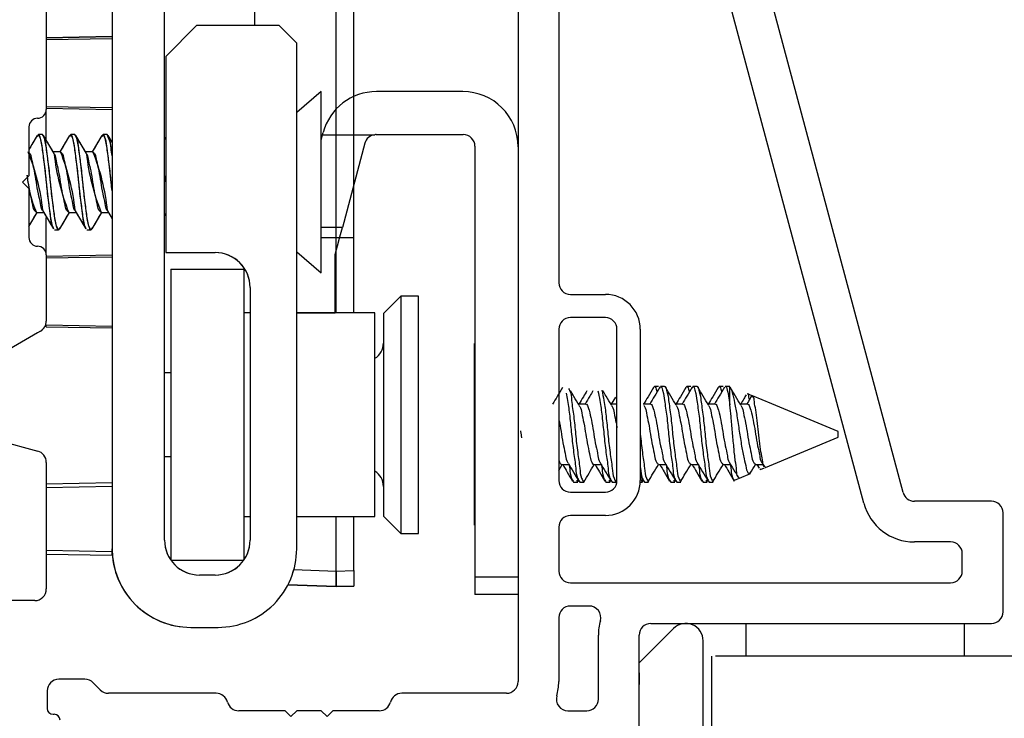
# Model space of a CAD drawing. Extents: x 55.8 to 78, y 12.6 to 31.8.
# Drawn here: x 64.5 to 66.2, y 15.3 to 16.5 of the extents above; entities that cross this region are included whole.
import ezdxf

# ---------------------------------------------------------------- set-up
doc = ezdxf.new("R2010")
doc.units = 0
doc.header["$LTSCALE"] = 0.3
doc.header["$MEASUREMENT"] = 0
doc.layers.get('0').update_dxf_attribs({"linetype": 'CONTINUOUS'})
doc.layers.get('Defpoints').update_dxf_attribs({"linetype": 'CONTINUOUS'})
doc.layers.add('dim marketing', color=7, linetype='CONTINUOUS')
doc.layers.add('PART', color=7, linetype='CONTINUOUS')
doc.styles.add('ARCHITECTURAL', font='simplex.shx', dxfattribs={"height": 0.2})
doc.dimstyles.new('DIM-MMSTACKED', dxfattribs={"dimscale": 0, "dimtxt": 0.2, "dimasz": 0.125, "dimexe": 0.063, "dimexo": 0.063, "dimgap": 0.07, "dimtad": 0, "dimtih": 1, "dimtoh": 1, "dimdec": 4, "dimzin": 4, "dimdsep": 46, "dimlunit": 4, "dimtxsty": 'ARCHITECTURAL', "dimcen": 0.02, "dimclrt": 7, "dimadec": 0, "dimazin": 0, "dimtfac": 0.75, "dimtdec": 4, "dimtmove": 2, "dimatfit": 3, "dimfxl": 1, "dimfrac": 1, "dimtolj": 1, "dimtzin": 4, "dimarcsym": 0})

# ---------------------------------------------------------------- blocks, each defined once
blk = doc.blocks.new('*D27')
at = {"layer": 'Defpoints', "color": 0, "ltscale": 3.333333, "transparency": 16777216}
for p in [(61.871, 15.5487), (66.1915, 14.5111), (61.871, 12.8529)]:
    blk.add_point(p, dxfattribs=at)
at = {"layer": 'dim marketing', "color": 0, "lineweight": -2, "ltscale": 3.333333, "transparency": 16777216}
for p, q in [((61.871, 15.4857), (61.871, 12.7899)), ((66.1915, 14.4481), (66.1915, 12.7899)), ((61.996, 12.8529), (63.6279, 12.8529)), ((66.0665, 12.8529), (64.4346, 12.8529))]:
    blk.add_line(p, q, dxfattribs=at)
at = {"layer": 'dim marketing', "color": 0, "ltscale": 3.333333, "transparency": 16777216}
for points in [[(61.996, 12.8737), (61.996, 12.8321), (61.871, 12.8529)], [(66.0665, 12.8737), (66.0665, 12.8321), (66.1915, 12.8529)]]:
    blk.add_solid(points, dxfattribs=at)
at = {"layer": 'dim marketing', "color": 7, "ltscale": 3.333333, "transparency": 16777216, "insert": (64.0313, 12.8529), "char_height": 0.2, "attachment_point": 5, "style": 'ARCHITECTURAL'}
blk.add_mtext('\\A1;4{\\H0.75x;\\S5#16;}"', dxfattribs=at)

msp = doc.modelspace()

# ---------------------------------------------------------------- linework, layer by layer
at = {"color": 7, "linetype": 'Continuous'}
for p, q in [((64.54853, 16.88397), (64.54853, 16.35197)), ((64.66153, 16.78197), (64.66153, 15.59697)), ((64.66153, 16.78197), (64.66153, 15.59697)), ((64.75151, 15.61197), (64.75151, 16.78197)), ((64.75151, 15.61197), (64.75151, 16.78197)), ((64.90653, 16.49597), (64.90653, 16.70007)), ((64.90653, 16.49597), (64.90653, 16.70007)), ((65.04653, 16.13197), (65.04653, 16.69997)), ((65.04653, 16.35252), (65.04653, 16.69997)), ((65.07653, 16.13208), (65.07653, 16.69997)), ((65.07653, 16.37385), (65.07653, 16.69997)), ((64.80651, 16.49597), (64.75351, 16.44297)), ((64.80651, 16.49597), (64.75351, 16.44297)), ((64.94851, 16.49597), (64.80651, 16.49597)), ((64.94851, 16.49597), (64.80651, 16.49597)), ((64.97851, 16.46597), (64.94851, 16.49597)), ((64.97851, 16.46597), (64.94851, 16.49597)), ((64.66153, 16.47725), (64.54853, 16.47528)), ((64.66153, 16.47725), (64.54853, 16.47528)), ((64.54853, 16.47524), (64.66153, 16.47722)), ((64.54853, 16.47224), (64.66153, 16.47418)), ((64.54853, 16.47224), (64.66153, 16.47418)), ((64.97851, 15.59697), (64.97851, 16.46597)), ((64.97851, 15.59697), (64.97851, 16.46597)), ((64.75351, 16.44297), (64.75351, 16.10597)), ((64.75351, 16.44297), (64.75351, 16.10597)), ((65.02031, 16.38297), (64.97851, 16.34664)), ((65.02031, 16.38297), (64.97851, 16.34664)), ((65.02031, 16.07097), (65.02031, 16.38297)), ((65.02031, 16.07097), (65.02031, 16.38297)), ((65.26383, 16.3827), (65.11543, 16.3827)), ((64.54853, 16.35711), (64.66153, 16.35518)), ((64.54853, 16.35711), (64.66153, 16.35518)), ((64.54853, 16.35399), (64.66153, 16.35202)), ((64.54853, 16.30056), (64.54853, 16.35197)), ((64.54853, 16.30056), (64.54853, 16.35197)), ((64.51853, 16.32197), (64.51853, 16.23797)), ((64.54184, 16.30897), (64.53489, 16.30897)), ((64.54183, 16.30897), (64.53489, 16.30897)), ((64.59739, 16.30897), (64.59045, 16.30897)), ((64.59739, 16.30897), (64.59045, 16.30897)), ((64.65295, 16.30897), (64.646, 16.30897)), ((64.65295, 16.30897), (64.646, 16.30897)), ((64.66153, 16.29588), (64.65487, 16.30717)), ((64.66153, 16.29588), (64.65487, 16.30717)), ((64.75351, 16.30433), (64.75151, 16.30094)), ((64.75351, 16.30433), (64.75151, 16.30094)), ((65.02031, 16.29883), (65.02291, 16.30859)), ((65.02291, 16.30859), (65.02394, 16.31243)), ((65.02291, 16.30859), (65.11283, 16.30859)), ((65.11489, 16.3087), (65.26453, 16.3087)), ((65.09556, 16.29381), (65.05693, 16.14915)), ((65.28453, 16.2887), (65.28453, 15.5487)), ((64.57309, 16.2789), (64.56054, 16.2789)), ((64.57308, 16.2789), (64.56054, 16.2789)), ((64.62864, 16.2789), (64.61609, 16.2789)), ((64.62864, 16.2789), (64.61609, 16.2789)), ((64.51853, 16.23797), (64.50753, 16.22697)), ((64.75351, 16.22774), (64.75151, 16.23936)), ((64.75351, 16.22774), (64.75151, 16.23936)), ((64.50753, 16.22697), (64.51853, 16.21597)), ((64.51853, 16.21597), (64.51853, 16.13197)), ((65.07653, 16.13208), (65.07653, 16.22255)), ((64.53142, 16.17504), (64.54397, 16.17504)), ((64.53142, 16.17504), (64.54397, 16.17504)), ((64.54853, 16.10197), (64.54853, 16.1662)), ((64.54853, 16.10197), (64.54853, 16.1662)), ((64.58697, 16.17504), (64.59952, 16.17504)), ((64.58697, 16.17504), (64.59952, 16.17504)), ((64.64253, 16.17504), (64.65508, 16.17504)), ((64.64253, 16.17504), (64.65508, 16.17504)), ((64.65357, 16.17756), (64.66153, 16.16424)), ((64.65357, 16.17756), (64.66153, 16.16424)), ((64.75151, 16.16923), (64.75351, 16.17258)), ((64.75151, 16.16923), (64.75351, 16.17258)), ((64.56267, 16.14497), (64.56961, 16.14497)), ((64.56267, 16.14497), (64.56961, 16.14497)), ((64.61822, 16.14497), (64.62517, 16.14497)), ((64.61822, 16.14497), (64.62517, 16.14497)), ((65.02031, 16.13202), (65.04653, 16.13197)), ((65.04653, 16.13197), (65.07653, 16.13208)), ((65.04653, 16.13197), (65.07653, 16.13208)), ((65.04653, 16.00234), (65.04653, 16.13197)), ((65.04653, 16.00234), (65.04653, 16.13197)), ((65.07653, 16.00234), (65.07653, 16.13208)), ((65.07653, 16.00234), (65.07653, 16.13208)), ((64.54853, 16.10197), (64.54853, 15.98825)), ((64.54853, 16.09995), (64.66153, 16.10192)), ((64.54853, 16.09683), (64.66153, 16.09877)), ((64.54853, 16.09683), (64.66153, 16.09877)), ((64.75351, 16.10597), (64.83851, 16.10597)), ((64.75351, 16.10597), (64.83851, 16.10597)), ((64.97851, 16.10731), (65.02031, 16.07097)), ((64.97851, 16.10731), (65.02031, 16.07097)), ((65.04453, 16.0027), (65.04453, 16.1027)), ((64.76251, 16.07734), (64.88751, 16.07734)), ((64.76251, 16.07734), (64.76251, 15.57734)), ((64.76251, 16.07734), (64.76251, 15.57734)), ((64.76251, 16.07734), (64.88751, 16.07734)), ((64.88751, 16.07734), (64.88751, 15.57734)), ((64.88751, 16.07734), (64.88751, 15.57734)), ((64.89851, 16.04597), (64.89851, 15.61197)), ((64.89851, 16.04597), (64.89851, 15.61197)), ((65.15751, 16.03134), (65.12751, 16.00134)), ((65.15751, 16.03134), (65.12751, 16.00134)), ((65.18751, 16.03134), (65.15751, 16.03134)), ((65.15751, 16.03134), (65.15751, 15.62334)), ((65.18751, 16.03134), (65.15751, 16.03134)), ((65.15751, 16.03134), (65.15751, 15.62334)), ((65.18751, 15.62334), (65.18751, 16.03134)), ((65.18751, 15.62334), (65.18751, 16.03134)), ((64.89851, 16.00234), (64.88751, 16.00234)), ((64.89851, 16.00234), (64.88751, 16.00234)), ((64.97851, 16.0027), (65.04453, 16.0027)), ((65.11251, 16.00234), (64.97851, 16.00234)), ((65.11251, 16.00234), (64.97851, 16.00234)), ((65.11251, 15.65234), (65.11251, 16.00234)), ((65.11251, 15.65234), (65.11251, 16.00234)), ((65.12751, 16.00134), (65.12751, 15.76069)), ((65.12751, 16.00134), (65.12751, 15.76069)), ((64.54853, 15.9787), (64.54853, 15.9817)), ((64.54853, 15.9817), (64.66153, 15.97977)), ((64.54853, 15.9817), (64.66153, 15.97977)), ((64.5334, 15.96797), (64.45317, 15.92165)), ((64.53853, 15.97093), (64.5334, 15.96797)), ((64.54853, 15.9787), (64.66153, 15.97673)), ((64.54853, 15.97866), (64.66153, 15.97669)), ((64.54853, 15.97866), (64.66153, 15.97669)), ((65.28453, 15.9487), (65.28338, 15.9497)), ((65.28338, 15.9497), (65.28338, 15.6377)), ((64.76251, 15.89934), (64.75151, 15.89934)), ((64.76251, 15.89934), (64.75151, 15.89934)), ((65.59991, 15.8757), (65.59297, 15.8757)), ((65.61039, 15.8757), (65.60344, 15.8757)), ((65.65547, 15.8757), (65.64852, 15.8757)), ((65.66594, 15.8757), (65.659, 15.8757)), ((65.71102, 15.8757), (65.70408, 15.8757)), ((65.72249, 15.8757), (65.71455, 15.8757)), ((65.7215, 15.87395), (65.72249, 15.87521)), ((65.72249, 15.84443), (65.72249, 15.87521)), ((65.76068, 15.85988), (65.75257, 15.86324)), ((65.47497, 15.84563), (65.46236, 15.84563)), ((65.52853, 15.84563), (65.51792, 15.84563)), ((65.52595, 15.85774), (65.51871, 15.84563)), ((65.58608, 15.84563), (65.57347, 15.84563)), ((65.64164, 15.84563), (65.62903, 15.84563)), ((65.69719, 15.84563), (65.68458, 15.84563)), ((65.75275, 15.84563), (65.74014, 15.84563)), ((65.75978, 15.85948), (65.75931, 15.85831)), ((65.35853, 15.8037), (65.35853, 15.7837)), ((65.90838, 15.79179), (65.90838, 15.7987)), ((64.4663, 15.78295), (64.53371, 15.76489)), ((65.78346, 15.73696), (65.90838, 15.7887)), ((65.90838, 15.7887), (65.90838, 15.79179)), ((65.12751, 15.76069), (65.12751, 15.65334)), ((65.12751, 15.76069), (65.12751, 15.65334)), ((64.54853, 15.74557), (64.54853, 15.52797)), ((64.75151, 15.75534), (64.76251, 15.75534)), ((64.75151, 15.75534), (64.76251, 15.75534)), ((65.77756, 15.74443), (65.781, 15.73873)), ((65.42853, 15.73161), (65.43459, 15.74177)), ((65.4333, 15.74177), (65.44582, 15.74177)), ((65.48886, 15.74177), (65.50139, 15.74177)), ((65.59997, 15.74177), (65.6125, 15.74177)), ((65.65553, 15.74177), (65.66805, 15.74177)), ((65.71108, 15.74177), (65.72361, 15.74177)), ((65.73869, 15.71841), (65.75798, 15.7264)), ((65.76664, 15.74177), (65.77917, 15.74177)), ((65.76871, 15.74177), (65.77245, 15.73553)), ((65.77489, 15.73418), (65.77402, 15.73345)), ((65.77516, 15.73352), (65.78207, 15.73638)), ((65.78299, 15.73676), (65.78346, 15.73696)), ((64.54853, 15.70889), (64.66153, 15.71086)), ((64.54853, 15.70889), (64.66153, 15.71086)), ((65.45408, 15.7117), (65.46102, 15.7117)), ((65.45923, 15.71488), (65.46102, 15.7117)), ((65.46455, 15.7117), (65.4715, 15.7117)), ((65.50963, 15.7117), (65.51658, 15.7117)), ((65.51467, 15.7151), (65.51658, 15.7117)), ((65.52011, 15.7117), (65.52705, 15.7117)), ((65.52657, 15.71257), (65.52853, 15.71587)), ((65.56853, 15.72242), (65.57327, 15.71445)), ((65.56853, 15.7117), (65.57213, 15.7117)), ((65.57566, 15.7117), (65.58261, 15.7117)), ((65.62074, 15.7117), (65.62769, 15.7117)), ((65.62578, 15.7151), (65.62769, 15.7117)), ((65.63122, 15.7117), (65.63816, 15.7117)), ((65.6763, 15.7117), (65.68324, 15.7117)), ((65.68134, 15.7151), (65.68324, 15.7117)), ((65.68678, 15.7117), (65.69372, 15.7117)), ((65.73005, 15.71582), (65.72922, 15.71498)), ((65.7304, 15.71498), (65.73869, 15.71841)), ((64.54853, 15.70253), (64.66153, 15.70447)), ((64.54853, 15.70253), (64.66153, 15.70447)), ((64.88751, 15.65234), (64.89851, 15.65234)), ((64.88751, 15.65234), (64.89851, 15.65234)), ((64.97851, 15.65234), (65.11251, 15.65234)), ((64.97851, 15.65234), (65.11251, 15.65234)), ((65.04653, 15.55882), (65.04653, 15.65234)), ((65.04653, 15.55882), (65.04653, 15.65234)), ((65.07653, 15.55987), (65.07653, 15.65234)), ((65.07653, 15.55987), (65.07653, 15.65234)), ((65.12751, 15.65334), (65.15751, 15.62334)), ((65.12751, 15.65334), (65.15751, 15.62334)), ((65.28338, 15.6377), (65.28453, 15.6387)), ((65.15751, 15.62334), (65.18751, 15.62334)), ((65.15751, 15.62334), (65.18751, 15.62334)), ((64.54853, 15.59441), (64.66153, 15.59247)), ((64.54853, 15.59441), (64.66153, 15.59247)), ((64.66153, 15.59247), (64.66153, 15.59697)), ((64.66153, 15.59247), (64.66153, 15.59697)), ((64.66153, 15.58608), (64.66153, 15.59247)), ((64.66153, 15.58608), (64.66153, 15.59247)), ((64.54853, 15.58805), (64.66153, 15.58608)), ((64.54853, 15.58805), (64.66153, 15.58608)), ((64.76251, 15.57734), (64.88751, 15.57734)), ((64.76251, 15.57734), (64.88751, 15.57734)), ((65.04653, 15.55882), (65.07653, 15.55987)), ((65.07653, 15.55987), (65.07653, 15.53302)), ((65.07653, 15.55987), (65.07653, 15.53302)), ((64.83851, 15.55197), (64.81151, 15.55197)), ((64.83851, 15.55197), (64.81151, 15.55197)), ((65.28453, 15.5487), (65.35853, 15.5487)), ((65.28453, 15.5487), (65.28453, 15.5187)), ((65.04653, 15.53197), (64.96338, 15.53487)), ((64.96338, 15.53487), (65.04653, 15.53197)), ((65.04653, 15.53197), (64.96338, 15.53487)), ((65.04653, 15.53197), (64.96338, 15.53487)), ((64.96338, 15.53487), (65.04653, 15.53197)), ((65.04653, 15.53197), (64.96338, 15.53487)), ((65.07653, 15.53302), (65.04653, 15.53197)), ((65.04653, 15.53197), (65.07653, 15.53302)), ((65.07653, 15.53302), (65.04653, 15.53197)), ((65.04653, 15.53197), (65.07653, 15.53302)), ((65.07653, 15.53302), (65.04653, 15.53197)), ((65.04653, 15.53197), (65.07653, 15.53302)), ((65.07653, 15.53302), (65.04653, 15.53197)), ((65.04653, 15.53197), (65.07653, 15.53302)), ((64.52853, 15.50797), (64.15403, 15.50797)), ((65.35853, 15.5187), (65.28453, 15.5187)), ((64.79653, 15.46197), (64.84351, 15.46197)), ((64.79653, 15.46197), (64.84351, 15.46197)), ((65.62532, 15.45991), (65.56653, 15.40113)), ((65.74953, 15.4687), (65.74953, 15.41224)), ((66.12453, 15.4687), (66.12453, 15.41224)), ((65.67653, 14.5337), (65.67653, 15.4387)), ((65.69153, 15.28724), (65.69153, 15.41224)), ((67.18917, 15.41224), (65.69778, 15.41224)), ((65.56653, 15.3837), (65.56653, 15.3637))]:
    msp.add_line(p, q, dxfattribs=at)
at = {"color": 8, "linetype": 'Continuous'}
for p, q in [((65.05693, 16.14915), (65.02031, 16.14915)), ((64.97373, 15.56136), (65.04653, 15.55882))]:
    msp.add_line(p, q, dxfattribs=at)
at = {"color": 7, "linetype": 'Continuous', "flags": 128}
for points in [[(64.53296, 16.30717), (64.52382, 16.29166), (64.51853, 16.28282)], [(64.56074, 16.14841), (64.55909, 16.15134), (64.55585, 16.16872), (64.55217, 16.19581), (64.54878, 16.22697), (64.54538, 16.25813), (64.54171, 16.28522), (64.53847, 16.3026), (64.53489, 16.30897), (64.53296, 16.30554)], [(64.57154, 16.14841), (64.56961, 16.14497), (64.56604, 16.15134), (64.56279, 16.16872), (64.55912, 16.19581), (64.55572, 16.22697), (64.55233, 16.25813), (64.54866, 16.28522), (64.54541, 16.3026), (64.54184, 16.30897)], [(64.56205, 16.27638), (64.55291, 16.29166), (64.54376, 16.30717)], [(64.58852, 16.30717), (64.57937, 16.29166), (64.57174, 16.2789)], [(64.61629, 16.14841), (64.61465, 16.15134), (64.6114, 16.16872), (64.60773, 16.19581), (64.60434, 16.22697), (64.60094, 16.25813), (64.59727, 16.28522), (64.59402, 16.3026), (64.59045, 16.30897), (64.58852, 16.30554)], [(64.6271, 16.14841), (64.62517, 16.14497), (64.62159, 16.15134), (64.61835, 16.16872), (64.61467, 16.19581), (64.61128, 16.22697), (64.60788, 16.25813), (64.60421, 16.28522), (64.60097, 16.3026), (64.59739, 16.30897)], [(64.6176, 16.27638), (64.60847, 16.29166), (64.59932, 16.30717)], [(64.64407, 16.30717), (64.63493, 16.29166), (64.6273, 16.2789)], [(64.66153, 16.21189), (64.65989, 16.22697), (64.6565, 16.25813), (64.65282, 16.28522), (64.64958, 16.3026), (64.646, 16.30897), (64.64407, 16.30554)], [(64.51853, 16.15109), (64.52513, 16.16228), (64.53276, 16.17504)], [(64.54246, 16.17756), (64.55159, 16.16228), (64.56074, 16.14677)], [(64.57154, 16.14677), (64.58069, 16.16228), (64.58832, 16.17504)], [(64.59801, 16.17756), (64.60715, 16.16228), (64.6163, 16.14677)], [(64.6271, 16.14677), (64.63624, 16.16228), (64.64387, 16.17504)], [(65.04453, 16.1027), (65.04844, 16.11733), (65.05258, 16.13282), (65.05693, 16.14915)], [(65.90838, 15.7987), (65.79421, 15.84599), (65.76124, 15.85965)]]:
    msp.add_lwpolyline(points, dxfattribs=at)
at = {"color": 7, "linetype": 'Continuous'}
for centre, radius, start, end in [((65.11543, 16.288), 0.0947, 89.99944, 165.05161), ((65.26383, 16.288), 0.0947, 0.00032, 89.99959), ((64.53353, 16.35197), 0.015, 269.99931, 0.00069), ((64.53353, 16.32197), 0.015, 90.00055, 179.99973), ((64.56896, 16.26997), 0.0926, 1.3798, 24.90874), ((65.1149, 16.2887), 0.02, 95.92686, 165.18367), ((65.11489, 16.28873), 0.01997, 89.99585, 95.92714), ((65.26453, 16.2887), 0.02, 359.9973, 90.00396), ((64.16591, 16.13798), 0.37881, 6.08114, 21.83982), ((64.93859, 16.31596), 0.37881, 186.0811, 201.83985), ((64.22149, 16.13799), 0.37878, 6.08051, 21.84037), ((64.99412, 16.31596), 0.37878, 186.08051, 201.84037), ((64.27702, 16.13798), 0.37881, 6.08114, 21.83982), ((64.73137, 16.25885), 0.21681, 185.30129, 202.74137), ((64.53353, 16.13197), 0.015, 180.00027, 269.99945), ((64.53353, 16.10197), 0.015, 359.9993, 90.00069), ((64.83851, 16.04597), 0.06, 0.00005, 90.00009), ((64.83851, 16.04597), 0.06, 0.00065, 89.9995), ((64.52853, 15.98825), 0.02, 300.00008, 0.00013), ((65.09751, 15.95034), 0.03, 299.99952, 0.00055), ((65.09751, 15.95034), 0.03, 299.99554, 0.00162), ((64.52853, 15.74557), 0.02, 38.33038, 74.99926), ((64.52853, 15.74557), 0.02, 359.9999, 38.32929), ((65.09751, 15.70434), 0.03, 359.99973, 60.00048), ((65.09751, 15.70434), 0.03, 359.99866, 60.00446), ((64.81151, 15.61197), 0.06, 179.99991, 270.00003), ((64.81151, 15.61197), 0.06, 180.0005, 269.9995), ((64.83851, 15.61197), 0.06, 269.99991, 0.00009), ((64.83851, 15.61197), 0.06, 270.0005, 359.9995), ((64.79653, 15.59697), 0.135, 179.99997, 269.99999), ((64.79653, 15.59697), 0.135, 180.00019, 269.99972), ((64.84351, 15.59697), 0.135, 270.00001, 0.00002), ((64.84351, 15.59697), 0.135, 269.99979, 359.99981), ((65.25213, 15.54539), 0.20603, 176.26433, 183.73567), ((64.52853, 15.52797), 0.02, 270.00017, 0.00004), ((65.64653, 15.4387), 0.03, 0.00029, 134.99964)]:
    msp.add_arc(centre, radius, start, end, dxfattribs=at)
for points, knots in [([(64.53296, 16.30717), (64.52992, 16.30199), (64.52515, 16.29386), (64.5203, 16.28577), (64.51853, 16.28282)], [0, 0, 0, 0, 0.63637654, 1, 1, 1, 1]), ([(64.56074, 16.14841), (64.56016, 16.14937), (64.55654, 16.15542), (64.55611, 16.17225), (64.55157, 16.19696), (64.54879, 16.22716), (64.54594, 16.25628), (64.54158, 16.2835), (64.54075, 16.29672), (64.5354, 16.31156), (64.53359, 16.3071), (64.53296, 16.30554)], [0, 0, 0, 0, 0.0200881, 0.1257871, 0.2891265, 0.4764522, 0.6637778, 0.8271172, 0.9328162, 0.9764521, 1, 1, 1, 1]), ([(64.57154, 16.14841), (64.57091, 16.14684), (64.56911, 16.14238), (64.56375, 16.15722), (64.56293, 16.17044), (64.55856, 16.19766), (64.55573, 16.22679), (64.55287, 16.25696), (64.54857, 16.28176), (64.54761, 16.29977), (64.54314, 16.30689), (64.54183, 16.30897)], [0, 0, 0, 0, 0.023006, 0.0656412, 0.1689067, 0.3284875, 0.5115025, 0.6945183, 0.8540981, 0.9573648, 1, 1, 1, 1]), ([(64.56205, 16.27638), (64.55899, 16.28147), (64.55285, 16.2917), (64.5468, 16.302), (64.54376, 16.30717)], [0, 0, 0, 0, 0.4971059, 1, 1, 1, 1]), ([(64.58852, 16.30717), (64.58548, 16.302), (64.57993, 16.29255), (64.57429, 16.28315), (64.57174, 16.2789)], [0, 0, 0, 0, 0.5478762, 1, 1, 1, 1]), ([(64.61629, 16.14841), (64.61572, 16.14937), (64.6121, 16.15542), (64.61167, 16.17225), (64.60713, 16.19696), (64.60435, 16.22716), (64.60149, 16.25628), (64.59713, 16.2835), (64.59631, 16.29672), (64.59095, 16.31156), (64.58915, 16.3071), (64.58852, 16.30554)], [0, 0, 0, 0, 0.0200881, 0.1257871, 0.2891265, 0.4764522, 0.6637778, 0.8271172, 0.9328162, 0.9764521, 1, 1, 1, 1]), ([(64.6271, 16.14841), (64.62647, 16.14684), (64.62466, 16.14238), (64.61931, 16.15722), (64.61848, 16.17044), (64.61412, 16.19766), (64.61129, 16.22679), (64.60842, 16.25696), (64.60413, 16.28176), (64.60317, 16.29977), (64.5987, 16.30689), (64.59739, 16.30897)], [0, 0, 0, 0, 0.023006, 0.0656412, 0.1689067, 0.3284875, 0.5115025, 0.6945183, 0.8540981, 0.9573648, 1, 1, 1, 1]), ([(64.6176, 16.27638), (64.61455, 16.28147), (64.60841, 16.2917), (64.60236, 16.302), (64.59932, 16.30717)], [0, 0, 0, 0, 0.4971059, 1, 1, 1, 1]), ([(64.64407, 16.30717), (64.64103, 16.302), (64.63548, 16.29255), (64.62985, 16.28315), (64.6273, 16.2789)], [0, 0, 0, 0, 0.5478762, 1, 1, 1, 1]), ([(64.66153, 16.21189), (64.66097, 16.21693), (64.65926, 16.23239), (64.65709, 16.25628), (64.65268, 16.2835), (64.65186, 16.29672), (64.64651, 16.31156), (64.6447, 16.3071), (64.64407, 16.30554)], [0, 0, 0, 0, 0.1475942, 0.4525854, 0.7185237, 0.8906157, 0.9616609, 1, 1, 1, 1]), ([(64.66153, 16.2722), (64.66088, 16.27651), (64.65936, 16.28661), (64.65873, 16.29978), (64.65425, 16.30689), (64.65295, 16.30897)], [0, 0, 0, 0, 0.3445894, 0.8084771, 1, 1, 1, 1]), ([(64.54259, 16.17811), (64.54229, 16.17842), (64.53938, 16.18156), (64.53862, 16.19248), (64.53427, 16.20787), (64.53144, 16.22698), (64.52848, 16.24602), (64.52445, 16.2616), (64.52292, 16.27362), (64.51884, 16.27762), (64.51753, 16.2789)], [0, 0, 0, 0, 0.0123044, 0.121873, 0.2892977, 0.48043, 0.6715604, 0.8389874, 0.9485528, 1, 1, 1, 1]), ([(64.58697, 16.17504), (64.58567, 16.17632), (64.58158, 16.18033), (64.58005, 16.19235), (64.57602, 16.20792), (64.57306, 16.22696), (64.57024, 16.24608), (64.56588, 16.26146), (64.56513, 16.27238), (64.56221, 16.27552), (64.56192, 16.27583)], [0, 0, 0, 0, 0.0514397, 0.1610082, 0.3284352, 0.5195655, 0.7106958, 0.8781228, 0.9876881, 1, 1, 1, 1]), ([(64.59814, 16.17811), (64.59785, 16.17842), (64.59494, 16.18156), (64.59418, 16.19248), (64.58982, 16.20787), (64.587, 16.22698), (64.58404, 16.24602), (64.58, 16.2616), (64.57848, 16.27362), (64.57439, 16.27762), (64.57308, 16.2789)], [0, 0, 0, 0, 0.0123044, 0.121873, 0.2892977, 0.48043, 0.6715604, 0.8389874, 0.9485528, 1, 1, 1, 1]), ([(64.64253, 16.17504), (64.64122, 16.17632), (64.63714, 16.18033), (64.63561, 16.19235), (64.63158, 16.20792), (64.62862, 16.22696), (64.62579, 16.24608), (64.62143, 16.26146), (64.62068, 16.27238), (64.61777, 16.27552), (64.61747, 16.27583)], [0, 0, 0, 0, 0.0514397, 0.1610082, 0.3284352, 0.5195655, 0.7106958, 0.8781228, 0.9876881, 1, 1, 1, 1]), ([(64.6537, 16.17811), (64.6534, 16.17842), (64.65049, 16.18156), (64.64973, 16.19248), (64.64538, 16.20787), (64.64255, 16.22698), (64.63959, 16.24602), (64.63556, 16.2616), (64.63403, 16.27362), (64.62995, 16.27762), (64.62864, 16.2789)], [0, 0, 0, 0, 0.0123044, 0.121873, 0.2892977, 0.48043, 0.6715604, 0.8389874, 0.9485528, 1, 1, 1, 1]), ([(64.53142, 16.17504), (64.53011, 16.17632), (64.52603, 16.18033), (64.5245, 16.19235), (64.52044, 16.2079), (64.51803, 16.22436), (64.51618, 16.23488), (64.51549, 16.23882)], [0, 0, 0, 0, 0.08109253, 0.25382273, 0.51776422, 0.81907316, 1, 1, 1, 1]), ([(64.51853, 16.15109), (64.52073, 16.15482), (64.52543, 16.16283), (64.53021, 16.17079), (64.53276, 16.17504)], [0, 0, 0, 0, 0.4664553, 1, 1, 1, 1]), ([(64.54246, 16.17756), (64.54551, 16.17248), (64.55165, 16.16224), (64.5577, 16.15195), (64.56074, 16.14677)], [0, 0, 0, 0, 0.4971227, 1, 1, 1, 1]), ([(64.57154, 16.14677), (64.57458, 16.15195), (64.58013, 16.1614), (64.58577, 16.17079), (64.58832, 16.17504)], [0, 0, 0, 0, 0.54786783, 1, 1, 1, 1]), ([(64.59801, 16.17756), (64.60106, 16.17248), (64.60721, 16.16224), (64.61325, 16.15195), (64.61629, 16.14677)], [0, 0, 0, 0, 0.4971227, 1, 1, 1, 1]), ([(64.6271, 16.14677), (64.63014, 16.15195), (64.63569, 16.1614), (64.64132, 16.17079), (64.64387, 16.17504)], [0, 0, 0, 0, 0.54786783, 1, 1, 1, 1]), ([(65.61039, 15.87567), (65.61039, 15.87568), (65.61156, 15.87776), (65.61608, 15.86158), (65.61713, 15.85132), (65.62141, 15.82275), (65.62406, 15.79404), (65.62718, 15.7638), (65.63136, 15.73891), (65.63227, 15.72092), (65.63683, 15.71381), (65.63816, 15.71173)], [0, 0, 0, 0, 0.0002143, 0.0425285, 0.1495639, 0.3129994, 0.4975288, 0.6882356, 0.850103, 0.9560441, 1, 1, 1, 1]), ([(65.66594, 15.87567), (65.66595, 15.87568), (65.66711, 15.87776), (65.67163, 15.86158), (65.67268, 15.85132), (65.67697, 15.82275), (65.67962, 15.79404), (65.68273, 15.7638), (65.68692, 15.73891), (65.68783, 15.72092), (65.69238, 15.71381), (65.69372, 15.71173)], [0, 0, 0, 0, 0.0002143, 0.0425285, 0.1495639, 0.3129994, 0.4975288, 0.6882356, 0.850103, 0.9560441, 1, 1, 1, 1]), ([(65.71455, 15.87567), (65.71456, 15.87568), (65.71572, 15.87776), (65.71903, 15.86592), (65.72018, 15.8589), (65.72163, 15.84981), (65.72249, 15.84443)], [0, 0, 0, 0, 0.0011003, 0.2183723, 0.5375602, 1, 1, 1, 1]), ([(65.43497, 15.87413), (65.43194, 15.86898), (65.42633, 15.85946), (65.42065, 15.84998), (65.41804, 15.84563)], [0, 0, 0, 0, 0.540601, 1, 1, 1, 1]), ([(65.44113, 15.86461), (65.44198, 15.86038), (65.44464, 15.84721), (65.44746, 15.82363), (65.45055, 15.79378), (65.45355, 15.76386), (65.45775, 15.7389), (65.45866, 15.72092), (65.46322, 15.71381), (65.46455, 15.71173)], [0, 0, 0, 0, 0.0834072, 0.2595558, 0.4584403, 0.6639836, 0.8384421, 0.9526247, 1, 1, 1, 1]), ([(65.44549, 15.8725), (65.44606, 15.8715), (65.44965, 15.86533), (65.45035, 15.84849), (65.45478, 15.82376), (65.45739, 15.79374), (65.46051, 15.76387), (65.4647, 15.7389), (65.4656, 15.72092), (65.47016, 15.71381), (65.4715, 15.71173)], [0, 0, 0, 0, 0.0209845, 0.130428, 0.2975406, 0.4862217, 0.6812191, 0.8467283, 0.9550516, 1, 1, 1, 1]), ([(65.4637, 15.84338), (65.46066, 15.84846), (65.45562, 15.85688), (65.45065, 15.86534), (65.44868, 15.8687)], [0, 0, 0, 0, 0.60294662, 1, 1, 1, 1]), ([(65.47686, 15.8687), (65.47484, 15.86526), (65.47031, 15.85755), (65.4657, 15.84988), (65.46315, 15.84563)], [0, 0, 0, 0, 0.4461396, 1, 1, 1, 1]), ([(65.48732, 15.8687), (65.48542, 15.86547), (65.48087, 15.85777), (65.47627, 15.85009), (65.4736, 15.84563)], [0, 0, 0, 0, 0.41856736, 1, 1, 1, 1]), ([(65.4959, 15.8687), (65.49703, 15.86311), (65.49999, 15.84859), (65.50304, 15.82363), (65.5061, 15.79378), (65.5091, 15.76386), (65.51331, 15.7389), (65.51422, 15.72092), (65.51877, 15.71381), (65.52011, 15.71173)], [0, 0, 0, 0, 0.1073274, 0.2788791, 0.4725733, 0.6727526, 0.8426583, 0.953861, 1, 1, 1, 1]), ([(65.50269, 15.86949), (65.50388, 15.86363), (65.5069, 15.84885), (65.50998, 15.82363), (65.51304, 15.79378), (65.51605, 15.76386), (65.52025, 15.7389), (65.52116, 15.72092), (65.52572, 15.71381), (65.52705, 15.71173)], [0, 0, 0, 0, 0.1117896, 0.2824845, 0.4752103, 0.6743878, 0.843445, 0.9540917, 1, 1, 1, 1]), ([(65.51894, 15.8439), (65.51591, 15.84899), (65.51098, 15.85724), (65.50611, 15.86552), (65.50424, 15.8687)], [0, 0, 0, 0, 0.61615614, 1, 1, 1, 1]), ([(65.59104, 15.8739), (65.588, 15.86872), (65.58245, 15.85927), (65.57681, 15.84988), (65.57426, 15.84563)], [0, 0, 0, 0, 0.5478661, 1, 1, 1, 1]), ([(65.6019, 15.87456), (65.59885, 15.86938), (65.59315, 15.85972), (65.58738, 15.85009), (65.58471, 15.84563)], [0, 0, 0, 0, 0.53627183, 1, 1, 1, 1]), ([(65.59104, 15.87226), (65.59165, 15.87385), (65.59341, 15.87838), (65.5965, 15.87043), (65.59696, 15.86732), (65.59709, 15.86642)], [0, 0, 0, 0, 0.277368, 0.7913925, 1, 1, 1, 1]), ([(65.60187, 15.87292), (65.6024, 15.87415), (65.60408, 15.8781), (65.60909, 15.86318), (65.61021, 15.85041), (65.61446, 15.82307), (65.61712, 15.79394), (65.62023, 15.76383), (65.62442, 15.73891), (65.62533, 15.72092), (65.62988, 15.71381), (65.63122, 15.71173)], [0, 0, 0, 0, 0.0187809, 0.0603092, 0.1653577, 0.3257566, 0.5068585, 0.6940239, 0.8528839, 0.9568571, 1, 1, 1, 1]), ([(65.63005, 15.8439), (65.62702, 15.84899), (65.62093, 15.8592), (65.6149, 15.86945), (65.61188, 15.87459)], [0, 0, 0, 0, 0.49802469, 1, 1, 1, 1]), ([(65.64659, 15.8739), (65.64355, 15.86872), (65.638, 15.85927), (65.63237, 15.84988), (65.62982, 15.84563)], [0, 0, 0, 0, 0.5478661, 1, 1, 1, 1]), ([(65.65746, 15.87456), (65.6544, 15.86938), (65.6487, 15.85972), (65.64294, 15.85009), (65.64026, 15.84563)], [0, 0, 0, 0, 0.53627183, 1, 1, 1, 1]), ([(65.64659, 15.87226), (65.64721, 15.87385), (65.64896, 15.87838), (65.65205, 15.87043), (65.65251, 15.86732), (65.65264, 15.86642)], [0, 0, 0, 0, 0.277368, 0.7913925, 1, 1, 1, 1]), ([(65.65742, 15.87292), (65.65795, 15.87415), (65.65964, 15.8781), (65.66465, 15.86318), (65.66576, 15.85041), (65.67001, 15.82307), (65.67268, 15.79394), (65.67579, 15.76383), (65.67997, 15.73891), (65.68088, 15.72092), (65.68544, 15.71381), (65.68678, 15.71173)], [0, 0, 0, 0, 0.0187809, 0.0603092, 0.1653577, 0.3257566, 0.5068585, 0.6940239, 0.8528839, 0.9568571, 1, 1, 1, 1]), ([(65.68561, 15.8439), (65.68258, 15.84899), (65.67649, 15.8592), (65.67046, 15.86945), (65.66743, 15.87459)], [0, 0, 0, 0, 0.49802469, 1, 1, 1, 1]), ([(65.70215, 15.8739), (65.69911, 15.86872), (65.69356, 15.85927), (65.68792, 15.84988), (65.68537, 15.84563)], [0, 0, 0, 0, 0.5478743, 1, 1, 1, 1]), ([(65.71301, 15.87456), (65.70996, 15.86938), (65.70426, 15.85972), (65.69849, 15.85009), (65.69582, 15.84563)], [0, 0, 0, 0, 0.53627183, 1, 1, 1, 1]), ([(65.70215, 15.87226), (65.70276, 15.87385), (65.70452, 15.87838), (65.70761, 15.87043), (65.70807, 15.86732), (65.7082, 15.86642)], [0, 0, 0, 0, 0.277368, 0.7913925, 1, 1, 1, 1]), ([(65.72249, 15.87521), (65.72388, 15.87212), (65.72777, 15.86348), (65.73067, 15.8464), (65.73497, 15.82429), (65.73836, 15.79918), (65.74226, 15.775), (65.74601, 15.75287), (65.75022, 15.73948), (65.75203, 15.72675), (65.75612, 15.72703), (65.75689, 15.72708)], [0, 0, 0, 0, 0.065694, 0.1839098, 0.3340716, 0.5049131, 0.6744723, 0.8162527, 0.9244674, 0.9858607, 1, 1, 1, 1]), ([(65.74117, 15.8439), (65.73813, 15.84899), (65.73204, 15.8592), (65.72601, 15.86945), (65.72299, 15.87459)], [0, 0, 0, 0, 0.4980331, 1, 1, 1, 1]), ([(65.75038, 15.86149), (65.74901, 15.85917), (65.74588, 15.85387), (65.74271, 15.84859), (65.74093, 15.84563)], [0, 0, 0, 0, 0.4377623, 1, 1, 1, 1]), ([(65.75594, 15.85325), (65.75569, 15.8545), (65.75512, 15.85733), (65.75404, 15.86454), (65.75253, 15.86306), (65.75247, 15.863)], [0, 0, 0, 0, 0.4309173, 0.9759043, 1, 1, 1, 1]), ([(65.47497, 15.84561), (65.47498, 15.84562), (65.47617, 15.84689), (65.48025, 15.83765), (65.4819, 15.82982), (65.48591, 15.8123), (65.48867, 15.79388), (65.49175, 15.77464), (65.49601, 15.75922), (65.49669, 15.74835), (65.49959, 15.74527), (65.49985, 15.745)], [0, 0, 0, 0, 0.000261, 0.0499751, 0.1613511, 0.3292436, 0.5178389, 0.7129686, 0.8791791, 0.9892249, 1, 1, 1, 1]), ([(65.58608, 15.84561), (65.58609, 15.84562), (65.58729, 15.84689), (65.59136, 15.83765), (65.59302, 15.82982), (65.59702, 15.8123), (65.59979, 15.79388), (65.60286, 15.77464), (65.60712, 15.75922), (65.6078, 15.74835), (65.6107, 15.74527), (65.61096, 15.745)], [0, 0, 0, 0, 0.000261, 0.0499751, 0.1613511, 0.3292436, 0.5178389, 0.7129686, 0.8791791, 0.9892249, 1, 1, 1, 1]), ([(65.64164, 15.84561), (65.64164, 15.84562), (65.64284, 15.84689), (65.64692, 15.83765), (65.64857, 15.82982), (65.65257, 15.8123), (65.65534, 15.79388), (65.65841, 15.77464), (65.66268, 15.75922), (65.66335, 15.74835), (65.66626, 15.74527), (65.66652, 15.745)], [0, 0, 0, 0, 0.000261, 0.0499751, 0.1613511, 0.3292436, 0.5178389, 0.7129686, 0.8791791, 0.9892249, 1, 1, 1, 1]), ([(65.69719, 15.84561), (65.6972, 15.84562), (65.6984, 15.84689), (65.70247, 15.83765), (65.70413, 15.82982), (65.70813, 15.8123), (65.7109, 15.79388), (65.71397, 15.77464), (65.71823, 15.75922), (65.71891, 15.74835), (65.72181, 15.74527), (65.72207, 15.745)], [0, 0, 0, 0, 0.000261, 0.0499751, 0.1613511, 0.3292436, 0.5178408, 0.7129686, 0.879179, 0.9892249, 1, 1, 1, 1]), ([(65.7385, 15.71886), (65.73773, 15.71941), (65.73398, 15.72205), (65.7344, 15.73394), (65.73106, 15.75009), (65.72918, 15.77284), (65.72675, 15.79798), (65.72486, 15.82225), (65.72321, 15.83768), (65.72249, 15.84443)], [0, 0, 0, 0, 0.0217793, 0.1053983, 0.2432508, 0.4275889, 0.6347336, 0.8402969, 1, 1, 1, 1]), ([(65.75905, 15.85847), (65.7584, 15.85737), (65.75585, 15.85308), (65.75329, 15.8488), (65.75138, 15.84563)], [0, 0, 0, 0, 0.2568885, 1, 1, 1, 1]), ([(65.75275, 15.84561), (65.75275, 15.84562), (65.75391, 15.84692), (65.75807, 15.83761), (65.75966, 15.82984), (65.76369, 15.81229), (65.76645, 15.79388), (65.76952, 15.77464), (65.77379, 15.75922), (65.77447, 15.74835), (65.77737, 15.74527), (65.77763, 15.74499)], [0, 0, 0, 0, 0.0002534, 0.0499661, 0.1613391, 0.3292271, 0.5178191, 0.7129416, 0.8791475, 0.9891904, 1, 1, 1, 1]), ([(65.78334, 15.73726), (65.78254, 15.73762), (65.77919, 15.73916), (65.77892, 15.74858), (65.77598, 15.76064), (65.77392, 15.77803), (65.7716, 15.79729), (65.76942, 15.81675), (65.76757, 15.83481), (65.76406, 15.84723), (65.76446, 15.85722), (65.76138, 15.85865), (65.76091, 15.85887)], [0, 0, 0, 0, 0.0202291, 0.0850641, 0.1910467, 0.3345955, 0.4963893, 0.6571356, 0.8057579, 0.9207652, 0.9879692, 1, 1, 1, 1]), ([(65.46356, 15.84278), (65.46388, 15.84242), (65.46682, 15.83917), (65.46784, 15.82825), (65.47209, 15.81289), (65.47475, 15.79357), (65.47793, 15.77522), (65.48194, 15.75776), (65.48323, 15.74949), (65.48778, 15.74037), (65.48906, 15.74197), (65.48915, 15.74208)], [0, 0, 0, 0, 0.0135832, 0.1239343, 0.2902817, 0.4771415, 0.6704756, 0.8351542, 0.9441905, 0.9960965, 1, 1, 1, 1]), ([(65.51878, 15.84317), (65.51922, 15.84269), (65.5223, 15.83933), (65.5234, 15.82827), (65.52677, 15.8164), (65.5281, 15.80775), (65.52853, 15.80491)], [0, 0, 0, 0, 0.0489397, 0.3418639, 0.7834291, 1, 1, 1, 1]), ([(65.57434, 15.84317), (65.57478, 15.84269), (65.57786, 15.83933), (65.57898, 15.82828), (65.58319, 15.81285), (65.58586, 15.79371), (65.58905, 15.77473), (65.59301, 15.75909), (65.59439, 15.74726), (65.59835, 15.74343), (65.5995, 15.74231)], [0, 0, 0, 0, 0.018547, 0.1295581, 0.2969007, 0.4848782, 0.6793688, 0.8450348, 0.9547202, 1, 1, 1, 1]), ([(65.62989, 15.84317), (65.63033, 15.84269), (65.63341, 15.83933), (65.63454, 15.82828), (65.63874, 15.81285), (65.64141, 15.79371), (65.64461, 15.77473), (65.64857, 15.75909), (65.64995, 15.74726), (65.6539, 15.74343), (65.65506, 15.74231)], [0, 0, 0, 0, 0.018547, 0.1295581, 0.2969007, 0.4848782, 0.6793688, 0.8450348, 0.9547202, 1, 1, 1, 1]), ([(65.68545, 15.84317), (65.68589, 15.84269), (65.68897, 15.83933), (65.69009, 15.82828), (65.6943, 15.81285), (65.69697, 15.79371), (65.70017, 15.77473), (65.70412, 15.75909), (65.7055, 15.74726), (65.70946, 15.74343), (65.71061, 15.74231)], [0, 0, 0, 0, 0.018547, 0.1295581, 0.2969007, 0.4848782, 0.6793688, 0.8450348, 0.9547202, 1, 1, 1, 1]), ([(65.741, 15.84317), (65.74144, 15.84269), (65.74453, 15.83933), (65.74565, 15.82828), (65.74985, 15.81285), (65.75253, 15.79371), (65.75572, 15.77473), (65.75968, 15.75909), (65.76106, 15.74726), (65.76501, 15.74343), (65.76617, 15.74231)], [0, 0, 0, 0, 0.018547, 0.1295581, 0.2969007, 0.4848782, 0.6793688, 0.8450348, 0.9547202, 1, 1, 1, 1]), ([(65.42853, 15.81976), (65.429, 15.81764), (65.43088, 15.8091), (65.43311, 15.79375), (65.43621, 15.77468), (65.4404, 15.75919), (65.44122, 15.74816), (65.44431, 15.74495), (65.44472, 15.74452)], [0, 0, 0, 0, 0.0841905, 0.3393668, 0.6033844, 0.8282732, 0.9771692, 1, 1, 1, 1]), ([(65.36278, 15.79946), (65.36308, 15.79762), (65.36372, 15.79368), (65.36443, 15.78976), (65.36481, 15.78767)], [0, 0, 0, 0, 0.4665488, 1, 1, 1, 1]), ([(65.56853, 15.79431), (65.56854, 15.79424), (65.56971, 15.78359), (65.57157, 15.76386), (65.57582, 15.7389), (65.57672, 15.72092), (65.58127, 15.71381), (65.58261, 15.71173)], [0, 0, 0, 0, 0.0025504, 0.3811203, 0.7024413, 0.9127437, 1, 1, 1, 1]), ([(65.42853, 15.74963), (65.4288, 15.7483), (65.42943, 15.74515), (65.43188, 15.74302), (65.4333, 15.74179)], [0, 0, 0, 0, 0.420624, 1, 1, 1, 1]), ([(65.44461, 15.74379), (65.44764, 15.73874), (65.45373, 15.72858), (65.45974, 15.71837), (65.46276, 15.71324)], [0, 0, 0, 0, 0.4977393, 1, 1, 1, 1]), ([(65.49978, 15.74443), (65.50278, 15.73947), (65.5088, 15.72951), (65.51473, 15.71948), (65.51771, 15.71445)], [0, 0, 0, 0, 0.4974408, 1, 1, 1, 1]), ([(65.61089, 15.74443), (65.61389, 15.73947), (65.61991, 15.72951), (65.62584, 15.71948), (65.62882, 15.71445)], [0, 0, 0, 0, 0.4974408, 1, 1, 1, 1]), ([(65.66645, 15.74443), (65.66945, 15.73947), (65.67547, 15.72951), (65.6814, 15.71948), (65.68438, 15.71445)], [0, 0, 0, 0, 0.4974408, 1, 1, 1, 1]), ([(65.72201, 15.74443), (65.725, 15.73948), (65.72983, 15.73149), (65.73458, 15.72347), (65.73638, 15.72043)], [0, 0, 0, 0, 0.6211159, 1, 1, 1, 1]), ([(65.43536, 15.74177), (65.43797, 15.73742), (65.44367, 15.72791), (65.44929, 15.71835), (65.45234, 15.71315)], [0, 0, 0, 0, 0.45671204, 1, 1, 1, 1]), ([(65.4464, 15.74177), (65.4467, 15.73967), (65.44785, 15.73176), (65.44828, 15.72089), (65.45277, 15.71378), (65.45408, 15.7117)], [0, 0, 0, 0, 0.2032517, 0.7671769, 1, 1, 1, 1]), ([(65.47161, 15.7117), (65.47456, 15.71673), (65.48047, 15.72677), (65.48638, 15.73682), (65.48933, 15.74184)], [0, 0, 0, 0, 0.4999042, 1, 1, 1, 1]), ([(65.49093, 15.74177), (65.49348, 15.73752), (65.49911, 15.72812), (65.50466, 15.71867), (65.5077, 15.7135)], [0, 0, 0, 0, 0.4521278, 1, 1, 1, 1]), ([(65.50195, 15.74177), (65.50226, 15.73967), (65.50341, 15.73176), (65.50384, 15.72089), (65.50832, 15.71378), (65.50963, 15.7117)], [0, 0, 0, 0, 0.2032517, 0.7671769, 1, 1, 1, 1]), ([(65.56853, 15.73728), (65.56861, 15.7367), (65.56949, 15.73028), (65.56974, 15.7209), (65.57432, 15.71381), (65.57566, 15.71173)], [0, 0, 0, 0, 0.065514, 0.7259707, 1, 1, 1, 1]), ([(65.58213, 15.71257), (65.58497, 15.71735), (65.59078, 15.72709), (65.59657, 15.73685), (65.59952, 15.74183)], [0, 0, 0, 0, 0.4896618, 1, 1, 1, 1]), ([(65.60204, 15.74177), (65.60459, 15.73752), (65.61023, 15.72812), (65.61578, 15.71867), (65.61882, 15.7135)], [0, 0, 0, 0, 0.4521278, 1, 1, 1, 1]), ([(65.61307, 15.74177), (65.61337, 15.73967), (65.61452, 15.73176), (65.61495, 15.72089), (65.61943, 15.71378), (65.62074, 15.7117)], [0, 0, 0, 0, 0.2032517, 0.7671769, 1, 1, 1, 1]), ([(65.63768, 15.71257), (65.64053, 15.71735), (65.64634, 15.72709), (65.65212, 15.73685), (65.65507, 15.74183)], [0, 0, 0, 0, 0.4896618, 1, 1, 1, 1]), ([(65.6576, 15.74177), (65.66014, 15.73752), (65.66578, 15.72812), (65.67133, 15.71867), (65.67437, 15.7135)], [0, 0, 0, 0, 0.4521278, 1, 1, 1, 1]), ([(65.66862, 15.74177), (65.66893, 15.73967), (65.67008, 15.73176), (65.67051, 15.72089), (65.67499, 15.71378), (65.6763, 15.7117)], [0, 0, 0, 0, 0.2032517, 0.7671769, 1, 1, 1, 1]), ([(65.69324, 15.71257), (65.69608, 15.71735), (65.70189, 15.72709), (65.70768, 15.73685), (65.71063, 15.74183)], [0, 0, 0, 0, 0.4896618, 1, 1, 1, 1]), ([(65.71315, 15.74177), (65.7157, 15.73752), (65.72134, 15.72812), (65.72689, 15.71867), (65.72993, 15.7135)], [0, 0, 0, 0, 0.4521278, 1, 1, 1, 1]), ([(65.72845, 15.71703), (65.72787, 15.71846), (65.72544, 15.72443), (65.72497, 15.73299), (65.72412, 15.7398), (65.72387, 15.74177)], [0, 0, 0, 0, 0.1830471, 0.7636173, 1, 1, 1, 1]), ([(65.7573, 15.72685), (65.7573, 15.72686), (65.76033, 15.73182), (65.76326, 15.73683), (65.76618, 15.74183)], [0, 0, 0, 0, 0.0029771, 1, 1, 1, 1]), ([(65.77285, 15.73577), (65.77239, 15.73657), (65.77133, 15.73842), (65.77106, 15.74055), (65.7709, 15.74177)], [0, 0, 0, 0, 0.42896439, 1, 1, 1, 1]), ([(65.56853, 15.71819), (65.56854, 15.71815), (65.56901, 15.71571), (65.57058, 15.71369), (65.57213, 15.7117)], [0, 0, 0, 0, 0.01659944, 1, 1, 1, 1]), ([(65.04653, 15.53197), (65.04643, 15.53264), (65.04605, 15.53519), (65.04623, 15.54068), (65.04622, 15.54895), (65.04642, 15.55533), (65.04653, 15.55882)], [0, 0, 0, 0, 0.0751026, 0.2876979, 0.6102183, 1, 1, 1, 1])]:
    msp.add_open_spline(points, degree=3, knots=knots, dxfattribs=at)
at = {"layer": 'PART'}
for p, q in [((66.01993, 15.69352), (65.71571, 16.82888)), ((65.35853, 16.7837), (65.35853, 15.3687)), ((65.42853, 16.5287), (65.42853, 16.0542)), ((65.95231, 15.6754), (65.72229, 16.53388)), ((65.44853, 16.0342), (65.50853, 16.0342)), ((65.50853, 15.9942), (65.44853, 15.9942)), ((65.42853, 15.9742), (65.42853, 15.7142)), ((65.52853, 15.7142), (65.52853, 15.9742)), ((65.56853, 15.9742), (65.56853, 15.7142)), ((65.44853, 15.6942), (65.50853, 15.6942)), ((66.17153, 15.6787), (66.03925, 15.6787)), ((66.19153, 15.4887), (66.19153, 15.6587)), ((65.50853, 15.6542), (65.44853, 15.6542)), ((65.42853, 15.6342), (65.42853, 15.5587)), ((66.10153, 15.6087), (66.03925, 15.6087)), ((66.12153, 15.5587), (66.12153, 15.5887)), ((65.44853, 15.5387), (66.10153, 15.5387)), ((65.4807, 15.4987), (65.44853, 15.4987)), ((65.42853, 15.4787), (65.42853, 15.3687)), ((65.58653, 15.4687), (66.17153, 15.4687)), ((65.49653, 15.3387), (65.49653, 15.4487)), ((65.56653, 14.67221), (65.56653, 15.4487)), ((64.61475, 15.3727), (64.57003, 15.3727)), ((64.64118, 15.35456), (64.62889, 15.36684)), ((64.55003, 15.3527), (64.55003, 15.3227)), ((64.84017, 15.3487), (64.65532, 15.3487)), ((65.33853, 15.3487), (65.1589, 15.3487)), ((64.56003, 15.3127), (64.56203, 15.3127)), ((64.95853, 15.3187), (64.8789, 15.3187)), ((64.96853, 15.3087), (64.95853, 15.3187)), ((64.97853, 15.3187), (64.96853, 15.3087)), ((65.02053, 15.3187), (64.97853, 15.3187)), ((65.03053, 15.3087), (65.02053, 15.3187)), ((65.04053, 15.3187), (65.03053, 15.3087)), ((65.12017, 15.3187), (65.04053, 15.3187)), ((65.44436, 15.3187), (65.47653, 15.3187))]:
    msp.add_line(p, q, dxfattribs=at)
for centre, radius, start, end in [((65.44853, 16.0542), 0.02, 180, 270), ((65.50853, 15.9742), 0.06, 0, 90), ((65.44853, 15.9742), 0.02, 90, 180), ((65.50853, 15.9742), 0.02, 0, 90), ((65.44853, 15.7142), 0.02, 180, 270), ((65.50853, 15.7142), 0.06, 270, 0), ((65.50853, 15.7142), 0.02, 270, 0), ((66.03925, 15.6987), 0.02, 195, 270), ((66.03925, 15.6987), 0.09, 195, 270), ((66.17153, 15.6587), 0.02, 0, 90), ((65.44853, 15.6342), 0.02, 90, 180), ((66.10153, 15.5887), 0.02, 0, 90), ((65.44853, 15.5587), 0.02, 180, 270), ((66.10153, 15.5587), 0.02, 270, 0), ((65.44853, 15.4787), 0.02, 90, 180), ((65.4807, 15.4787), 0.02, 344.17338, 90), ((66.17153, 15.4887), 0.02, 270, 0), ((65.58653, 15.4487), 0.09, 164.17338, 180), ((65.58653, 15.4487), 0.02, 90, 180), ((64.57003, 15.3527), 0.02, 90, 180), ((64.61475, 15.3527), 0.02, 45, 90), ((64.65532, 15.3687), 0.02, 225, 270), ((65.33853, 15.3687), 0.02, 270, 0), ((65.33853, 15.3687), 0.09, 344.17338, 0), ((64.84017, 15.3287), 0.02, 14.47751, 90), ((65.1589, 15.3287), 0.02, 90, 165.52249), ((65.44436, 15.3387), 0.02, 164.17338, 270), ((65.47653, 15.3387), 0.02, 270, 0), ((64.56003, 15.3227), 0.01, 180, 270), ((64.8789, 15.3387), 0.02, 194.47751, 270), ((65.12017, 15.3387), 0.02, 270, 345.52249), ((64.56203, 15.3027), 0.01, 0, 90)]:
    msp.add_arc(centre, radius, start, end, dxfattribs=at)

# ---------------------------------------------------------------- dimensions: what is measured, and where the dimension line sits
at = {"layer": 'dim marketing', "ltscale": 3.333333}
dim = msp.add_linear_dim(base=(61.87103, 12.85288), p1=(66.19153, 14.51108), p2=(61.87103, 15.54869), dimstyle='DIM-MMSTACKED', override={"dimscale": 1, "dimpost": '\\X'}, dxfattribs=at)
dim.commit()
dim.dimension.update_dxf_attribs({"geometry": '*D27', "text_midpoint": (64.03128, 12.85288)})

doc.saveas('drawing.dxf')
